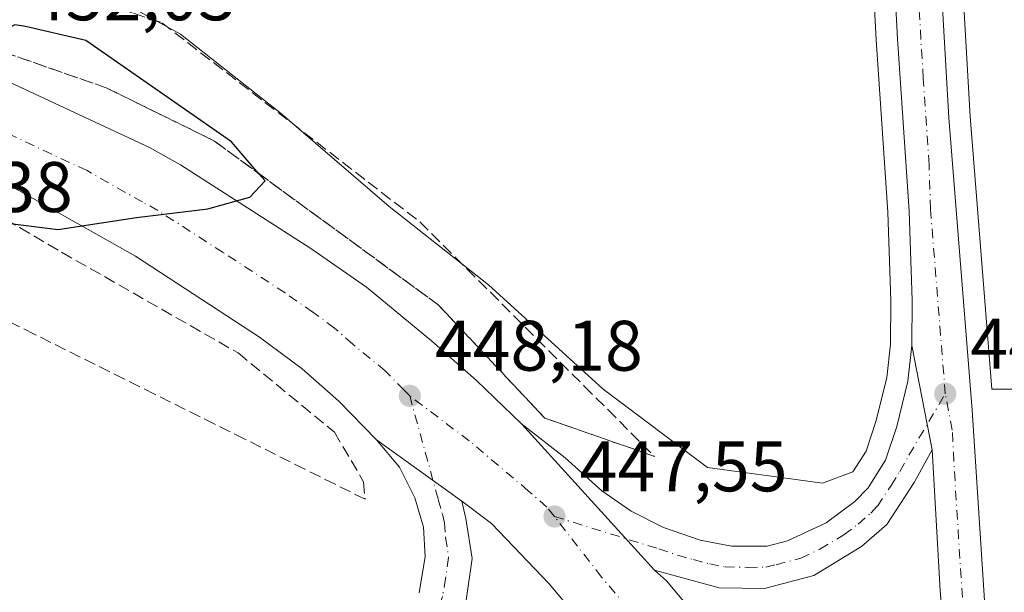
# Model space of a CAD drawing. Units: metres. Extents: x 614041 to 617484, y 4743249 to 4745627.
# Drawn here: x 615364 to 615502, y 4743891 to 4743971 of the extents above; entities that cross this region are included whole.
import ezdxf

# ---------------------------------------------------------------- set-up
doc = ezdxf.new("R2010")
doc.units = ezdxf.units.M
doc.header["$MEASUREMENT"] = 0
doc.linetypes.add('DGN Style 3', pattern=[2.307223458686699, 1.648016756204785, -0.6592067024819142])
doc.linetypes.add('DGN Style 4', pattern=[2.6384748266838614, 1.318413404963828, -0.6592067024819142, 0.001648016756204785, -0.6592067024819142])
for name, color, linetype, lineweight in [('Carretera de calzada única Cxs', 7, 'Continuous', 13), ('Carretera de calzada única eje', 7, 'DGN Style 4', 0), ('Cultivos herbáceos CxS', 92, 'Continuous', 0), ('Curva de nivel maestra', 30, 'Continuous', 30), ('Núcleo urbano CxS', 7, 'Continuous', 0), ('Pastizal CxS', 92, 'Continuous', 0), ('Punto de cota en terreno', 7, 'Continuous', 0), ('Rótulo de punto de cota en terreno', 7, 'Continuous', 0), ('Talud superficial', 30, 'DGN Style 3', 0)]:
    doc.layers.add(name, color=color, linetype=linetype, lineweight=lineweight)
doc.styles.add('Style-Arial', font='txt')

# ---------------------------------------------------------------- blocks, each defined once
blk = doc.blocks.new('*U11')
at = {"layer": 'Cultivos herbáceos CxS', "color": 92, "linetype": 'Continuous', "lineweight": 0}
for points in [[(615503.9413000002, 4743919.685900001, 447.3150000000023), (615500.6045000004, 4743919.685900001, 447.0914000000049), (615497.5433, 4743957.934900001, 446.8583000000072), (615496.0648999996, 4743983.9669, 447.3935999999958), (615494.7575000003, 4744005.325300001, 447.5050000000047), (615494.3517000005, 4744019.3281, 447.776199999993), (615494.6923000002, 4744028.5459, 447.9861999999994), (615495.0393000003, 4744029.601100001, 448.0038000000059), (615497.5985000003, 4744028.425100001, 448.1257000000041), (615497.2682999996, 4744034.0823, 448.0889000000025), (615506.9599000001, 4744039.976299999, 448.3775000000023)], [(615482.6476999996, 4744001.286900001, 447.3653999999952), (615484.3557000002, 4743968.6491, 447.1396999999997), (615486.0135000005, 4743944.488100001, 446.9317000000011), (615486.4197000006, 4743932.112700001, 446.7834000000003), (615486.3715000004, 4743925.977299999, 446.6855000000069), (615485.8598999997, 4743921.335700001, 446.6140000000014), (615484.3662999999, 4743915.275699999, 446.4867999999988), (615482.9382999997, 4743911.000499999, 446.4392999999982), (615481.0948999999, 4743908.061899999, 446.4119000000064), (615476.8295, 4743906.5109, 446.2581000000064), (615460.7265, 4743908.706900001, 446.0458999999974), (615446.0877, 4743919.6863, 446.3684000000067), (615429.9848999997, 4743934.3257, 446.5250999999989), (615416.0778999999, 4743945.305299999, 446.3073000000004), (615400.7072999999, 4743958.4805, 446.0599999999977), (615386.8003000002, 4743969.460100001, 445.7872000000062), (615373.6250999998, 4743976.779899999, 445.5948000000063)]]:
    blk.add_polyline3d(points, dxfattribs=at)
blk = doc.blocks.new('*U15')
at = {"layer": 'Núcleo urbano CxS', "color": 7, "linetype": 'Continuous', "lineweight": 0}
for points in [[(615506.9599000001, 4744039.976299999, 448.3775000000023), (615497.2682999996, 4744034.0823, 448.0889000000025), (615497.5985000003, 4744028.425100001, 448.1257000000041), (615495.0393000003, 4744029.601100001, 448.0038000000059), (615494.6923000002, 4744028.5459, 447.9861999999994), (615494.3517000005, 4744019.3281, 447.776199999993), (615494.7575000003, 4744005.325300001, 447.5050000000047), (615496.0648999996, 4743983.9669, 447.3935999999958), (615497.5433, 4743957.934900001, 446.8583000000072), (615500.6045000004, 4743919.685900001, 447.0914000000049), (615503.9413000002, 4743919.685900001, 447.3150000000023)], [(615373.6250999998, 4743976.779899999, 445.5948000000063), (615386.8003000002, 4743969.460100001, 445.7872000000062), (615400.7072999999, 4743958.4805, 446.0599999999977), (615416.0778999999, 4743945.305299999, 446.3073000000004), (615429.9848999997, 4743934.3257, 446.5250999999989), (615446.0877, 4743919.6863, 446.3684000000067), (615460.7265, 4743908.706900001, 446.0458999999974), (615476.8295, 4743906.5109, 446.2581000000064), (615481.0948999999, 4743908.061899999, 446.4119000000064), (615482.9382999997, 4743911.000499999, 446.4392999999982), (615484.3662999999, 4743915.275699999, 446.4867999999988), (615485.8598999997, 4743921.335700001, 446.6140000000014), (615486.3715000004, 4743925.977299999, 446.6855000000069), (615486.4197000006, 4743932.112700001, 446.7834000000003), (615486.0135000005, 4743944.488100001, 446.9317000000011), (615484.3557000002, 4743968.6491, 447.1396999999997), (615482.6476999996, 4744001.286900001, 447.3653999999952)]]:
    blk.add_polyline3d(points, dxfattribs=at)
blk = doc.blocks.new('*U19')
at = {"layer": 'Talud superficial', "color": 30, "linetype": 'DGN Style 3', "lineweight": 0}
for points in [[(615446.7100000001, 4743916.8301, 450.9630999999936), (615453.29, 4743910.2501, 450.1043000000063), (615437.8707999998, 4743915.630200001, 450.0690999999933), (615422.9499000004, 4743931.5066, 453.415599999993), (615391.4643999999, 4743954.525400001, 453.729800000001), (615376.3831000002, 4743961.933800001, 451.9753999999957), (615353.5301000001, 4743969.9101, 449.0439999999944), (615351.5620999997, 4743970.594500001, 448.0635000000038), (615355.1265000004, 4743973.464299999, 448.1013999999996), (615358.3808000004, 4743975.845600001, 450.5669999999955), (615361.7145999996, 4743977.195, 452.6729999999953), (615364.4100000003, 4743977.6501, 452.4948000000004), (615368.3600000005, 4743976.3301, 451.1398999999947), (615372.3099999996, 4743975.020099999, 450.2888999999996), (615376.2599999999, 4743973.700099999, 449.4320000000008), (615380.2100000001, 4743972.390100001, 448.7339000000065), (615384.1600000003, 4743971.0701, 448.2142000000022), (615387.7800000003, 4743968.280099999, 449.358699999997), (615391.4000000004, 4743965.4801, 450.3763000000035), (615395.0199999996, 4743962.690099999, 452.0638999999938), (615398.6399999997, 4743959.890100001, 452.6465999999928), (615402.2599999999, 4743957.100099999, 453.0743999999977), (615405.8899999997, 4743954.3101, 452.1705999999977), (615409.5099999999, 4743951.5101, 451.6900000000023), (615413.1299999999, 4743948.720100001, 452.1195000000008), (615416.75, 4743945.920100001, 451.1248000000051), (615420.3700000001, 4743943.130100001, 450.773000000001), (615426.9500000002, 4743936.550100001, 453.787599999996), (615430.25, 4743933.270099999, 452.7648000000045), (615443.4100000003, 4743920.110099999, 451.101999999999)], [(615346.3000999996, 4743952.850099999, 454.0345999999991), (615370.1124999998, 4743938.888499999, 453.3323999999994), (615394.8775000004, 4743924.7598, 451.5466000000015), (615408.3712999999, 4743913.6472, 450.9328999999998), (615412.4577000003, 4743906.7031, 450.4165000000066), (615412.6900000004, 4743904.2301, 450.9331999999995), (615408.4699999997, 4743906.340100001, 453.6741999999941), (615404.25, 4743908.440099999, 454.1821999999956), (615395.8099999996, 4743912.6601, 455.4888999999966), (615391.5899999999, 4743914.7601, 453.6337000000058), (615383.1500000004, 4743918.9801, 453.7225999999937), (615378.9299999997, 4743921.0801, 454.1800999999978), (615366.2699999996, 4743927.4101, 451.6278000000021), (615362.0499999998, 4743929.5101, 454.2436000000016), (615357.8300000001, 4743931.620100001, 454.3552999999956), (615345.2984999996, 4743941.060799999, 454.6692000000039), (615342.9172, 4743948.601399999, 454.4079000000056), (615343.1111000003, 4743953.953199999, 452.4333999999944)]]:
    blk.add_polyline3d(points, close=True, dxfattribs=at)
blk.add_3dface([(615346.3000999996, 4743952.850099999, 454.0345999999991), (615347.7600999996, 4743956.300100001, 452.5681000000041), (615349.2921000002, 4743959.91, 452.0899000000064)], dxfattribs=at)
blk = doc.blocks.new('5PATER')
at = {"layer": 'Pastizal CxS', "linetype": 'Continuous', "lineweight": 0}
h = blk.add_hatch(color=51, dxfattribs=at)
edge = h.paths.add_edge_path()
edge.add_ellipse((0, 0), major_axis=(-0.1095731443231308, -0.1110710700762829), ratio=0.9994222409660322, start_angle=0, end_angle=360)
blk = doc.blocks.new('*U23')
at = {"layer": 'Carretera de calzada única Cxs', "color": 7, "linetype": 'Continuous', "lineweight": 13}
for points in [[(615506.7600999996, 4744049.840100001, 448.5457000000025), (615498.5800999999, 4744043.4301, 448.2400999999954), (615496.7600999996, 4744041.7601, 448.1910000000062), (615495.8901000004, 4744040.270099999, 448.1781999999948), (615493.1401000004, 4744033.4301, 448.0240999999951), (615491.7100999998, 4744029.0801, 448.0319000000018), (615491.3501000004, 4744019.340100001, 447.7367999999988), (615491.7600999996, 4744005.190099999, 447.4738999999972), (615493.0701000001, 4743983.790100001, 447.3191999999981), (615494.5500999996, 4743957.7301, 450.5078999999969), (615497.8300999999, 4743916.7501, 448.2629000000015), (615501.0100999996, 4743867.6801, 446.478099999993), (615503.5301000001, 4743829.590100001, 446.315499999997)], [(615496.7301000003, 4743848.2401, 446.4964000000036), (615493.3501000004, 4743891.4301, 446.7972000000009), (615492.2301000003, 4743911.1501, 446.8963999999978), (615489.3701, 4743925.800100001, 446.9361000000063), (615489.4200999998, 4743932.1501, 446.9471000000049), (615489.0100999996, 4743944.640100001, 447.1334999999963), (615487.3501000004, 4743968.8301, 447.1977999999945), (615485.6401000004, 4744001.5101, 447.6545999999944), (615483.5500999996, 4744023.0801, 447.7258000000002), (615481.8501000004, 4744030.520099999, 447.820000000007), (615480.2500999998, 4744035.2401, 447.8889000000054), (615478.7500999998, 4744038.4001, 447.9502000000066), (615476.7801000001, 4744040.770099999, 447.9799000000058), (615469.5500999996, 4744045.350099999, 448.0366000000067), (615466.4200999998, 4744047.090100001, 448.0503999999929), (615456.8201000001, 4744056.2601, 448.2911000000022), (615454.4200999998, 4744064.5001, 448.4388999999938)]]:
    blk.add_polyline3d(points, dxfattribs=at)

msp = doc.modelspace()

# ---------------------------------------------------------------- linework, layer by layer
at = {"layer": 'Carretera de calzada única Cxs', "color": 7, "linetype": 'Continuous', "lineweight": 13, "extrusion": (0.0005096073979285981, -0.002610401531135305, 0.9999964630458181), "elevation": -11622.95871661645, "flags": 128}
msp.add_lwpolyline([(615489.0624155288, 4743911.622510472), (615491.9224353892, 4743896.972460557)], dxfattribs=at)
msp.add_lwpolyline([(615489.0624155288, 4743911.622510472), (615491.9224353892, 4743896.972460557)], dxfattribs=at)
at = {"layer": 'Carretera de calzada única Cxs', "color": 7, "linetype": 'Continuous', "lineweight": 13, "extrusion": (0.03595584740356093, -0.03966542435198121, 0.9985658872345227), "elevation": -165592.8353500316, "flags": 128}
msp.add_lwpolyline([(3642048.783474521, 3096994.609359345), (3642048.78347452, 3097022.358593701)], dxfattribs=at)
msp.add_lwpolyline([(3642048.783474521, 3096994.609359345), (3642048.78347452, 3097022.358593701)], dxfattribs=at)
at = {"layer": 'Carretera de calzada única Cxs', "color": 7, "linetype": 'Continuous', "lineweight": 13, "extrusion": (0.03735244081624733, -0.02692631944691968, 0.998939321723853), "elevation": -104301.4614779265, "flags": 128}
msp.add_lwpolyline([(4208132.632564025, 2272483.789990266), (4208132.632564025, 2272469.067746944)], dxfattribs=at)
msp.add_lwpolyline([(4208132.632564025, 2272483.789990266), (4208132.632564025, 2272469.067746944)], dxfattribs=at)
at = {"layer": 'Carretera de calzada única Cxs', "color": 7, "linetype": 'Continuous', "lineweight": 13}
for points in [[(615511.5100999996, 4744056.4801, 448.616599999994), (615509.7100999998, 4744053.6501, 448.5497999999934), (615506.7600999996, 4744049.840100001, 448.5457000000025), (615498.5800999999, 4744043.4301, 448.2400999999954), (615496.7600999996, 4744041.7601, 448.1910000000062), (615495.8901000004, 4744040.270099999, 448.1781999999948), (615493.1401000004, 4744033.4301, 448.0240999999951), (615491.7100999998, 4744029.0801, 448.0319000000018), (615491.3501000004, 4744019.340100001, 447.7367999999988), (615491.7600999996, 4744005.190099999, 447.4738999999972), (615493.0701000001, 4743983.790100001, 447.3191999999981), (615494.5500999996, 4743957.7301, 450.5078999999969), (615497.8300999999, 4743916.7501, 448.2629000000015), (615501.0100999996, 4743867.6801, 446.478099999993), (615503.5301000001, 4743829.590100001, 446.315499999997), (615504.9101, 4743807.1801, 446.0705000000017), (615506.8501000004, 4743790.1801, 446.0590999999986), (615509.5301000001, 4743771.0001, 446.0322000000015)], [(615489.3701, 4743925.800100001, 446.9361000000063), (615489.4200999998, 4743932.1501, 446.9471000000049), (615489.0100999996, 4743944.640100001, 447.1334999999963), (615487.3501000004, 4743968.8301, 447.1977999999945), (615485.6401000004, 4744001.5101, 447.6545999999944), (615483.5500999996, 4744023.0801, 447.7258000000002), (615481.8501000004, 4744030.520099999, 447.820000000007), (615480.2500999998, 4744035.2401, 447.8889000000054), (615478.7500999998, 4744038.4001, 447.9502000000066), (615476.7801000001, 4744040.770099999, 447.9799000000058), (615469.5500999996, 4744045.350099999, 448.0366000000067), (615466.4200999998, 4744047.090100001, 448.0503999999929)], [(615352.3901000004, 4743967.210100001, 450.7011999999959), (615359.9600999998, 4743964.0601, 451.784799999994), (615382.4401000004, 4743953.5601, 450.6272999999928), (615386.7801000001, 4743951.140100001, 451.5506000000024), (615405.0500999996, 4743939.4001, 451.0148999999947), (615412.8701, 4743933.9901, 450.0118999999977), (615422.0100999996, 4743926.470100001, 449.523000000001), (615428.3201000001, 4743920.9101, 449.1621000000014), (615434.6401000004, 4743914.8201, 448.7286000000022)], [(615359.9600999998, 4743964.0601, 451.784799999994), (615382.4401000004, 4743953.5601, 450.6272999999928), (615386.7801000001, 4743951.140100001, 451.5506000000024), (615405.0500999996, 4743939.4001, 451.0148999999947), (615412.8701, 4743933.9901, 450.0118999999977), (615422.0100999996, 4743926.470100001, 449.523000000001), (615428.3201000001, 4743920.9101, 449.1621000000014), (615434.6401000004, 4743914.8201, 448.7286000000022), (615453.2500999998, 4743894.290100001, 447.2430000000023), (615454.9600999998, 4743892.8201, 447.2550000000047), (615459.7600999996, 4743887.0701, 447.5231000000058)], [(615414.3000999996, 4743912.590100001, 447.8932000000059), (615409.0100999996, 4743918.0101, 448.7163), (615403.8701, 4743922.5101, 450.5864000000002), (615397.8701, 4743926.970100001, 449.4131999999955), (615380.4600999998, 4743938.3301, 450.0865000000049), (615364.9401000004, 4743947.090100001, 451.0519000000059), (615350.6901000004, 4743954.9301, 454.6791999999987), (615347.7600999996, 4743956.300100001, 452.5681000000041)], [(615445.7801000001, 4743883.6601, 446.7072999999946), (615438.4801000003, 4743892.360099999, 446.9070999999968), (615430.4200999998, 4743900.860099999, 447.145399999994), (615426.2301000003, 4743903.9901, 447.2152999999962), (615414.3000999996, 4743912.590100001, 447.8932000000059), (615409.0100999996, 4743918.0101, 448.7163), (615403.8701, 4743922.5101, 450.5864000000002), (615397.8701, 4743926.970100001, 449.4131999999955), (615380.4600999998, 4743938.3301, 450.0865000000049), (615364.9401000004, 4743947.090100001, 451.0519000000059), (615350.6901000004, 4743954.9301, 454.6791999999987)], [(615434.6401000004, 4743914.8201, 448.7286000000022), (615440.7301000003, 4743910.040100001, 449.1965000000055), (615445.8901000004, 4743905.4301, 448.8010000000068), (615449.9801000003, 4743902.5601, 447.5301999999938), (615454.5500999996, 4743900.2601, 447.4262000000017), (615459.6901000004, 4743898.5101, 447.2531000000017), (615464.0800999999, 4743897.670100001, 447.1459000000032), (615469.0800999999, 4743897.6801, 447.4214999999967), (615471.9401000004, 4743898.390100001, 447.5099999999948), (615477.3501000004, 4743900.9301, 446.7918999999966), (615481.3701, 4743903.9101, 446.7360000000045), (615483.2301000003, 4743905.8201, 446.741200000004), (615485.6700999998, 4743909.710100001, 446.7428999999975), (615487.2500999998, 4743914.440099999, 446.773199999996), (615488.8201000001, 4743920.8101, 446.9060999999929), (615489.3701, 4743925.800100001, 446.9361000000063)], [(615420.2600999996, 4743891.100099999, 446.6374999999971), (615421.1001000004, 4743896.190099999, 446.7425999999978), (615420.8501000004, 4743900.3301, 446.9897000000056), (615419.6401000004, 4743904.440099999, 447.2406999999948), (615417.5100999996, 4743908.7301, 447.3565999999992), (615414.3000999996, 4743912.590100001, 447.8932000000059), (615426.2301000003, 4743903.9901, 447.2152999999962), (615426.8300999999, 4743901.5601, 447.1040000000066), (615427.6901000004, 4743895.9301, 446.9040999999997), (615426.8501000004, 4743890.090100001, 446.6701999999932)], [(615420.2600999996, 4743891.100099999, 446.6374999999971), (615421.1001000004, 4743896.190099999, 446.7425999999978), (615420.8501000004, 4743900.3301, 446.9897000000056), (615419.6401000004, 4743904.440099999, 447.2406999999948), (615417.5100999996, 4743908.7301, 447.3565999999992), (615414.3000999996, 4743912.590100001, 447.8932000000059)], [(615492.2301000003, 4743911.1501, 446.8963999999978), (615489.6901000004, 4743906.590100001, 446.8620999999985), (615485.8501000004, 4743900.690099999, 446.9521999999997), (615482.3201000001, 4743897.630100001, 446.991599999994), (615475.6201, 4743893.5601, 447.1765000000014), (615468.7100999998, 4743891.7401, 447.1658000000025), (615462.3201000001, 4743891.8201, 447.2241999999969), (615453.2500999998, 4743894.290100001, 447.2430000000023)], [(615498.2301000003, 4743817.610099999, 446.2636000000057), (615496.7301000003, 4743848.2401, 446.4964000000036), (615493.3501000004, 4743891.4301, 446.7972000000009), (615492.2301000003, 4743911.1501, 446.8963999999978)], [(615426.2301000003, 4743903.9901, 447.2152999999962), (615426.8300999999, 4743901.5601, 447.1040000000066), (615427.6901000004, 4743895.9301, 446.9040999999997), (615426.8501000004, 4743890.090100001, 446.6701999999932), (615425.2500999998, 4743885.350099999, 446.559699999998), (615422.5100999996, 4743881.1801, 446.5786999999983), (615418.8000999996, 4743877.340100001, 446.4557999999961), (615413.6001000004, 4743874.2501, 446.1698999999935), (615408.5701000001, 4743872.090100001, 446.0626000000047), (615404.0701000001, 4743871.0701, 445.9281000000047), (615405.9600999998, 4743869.9801, 445.9974999999977), (615411.6201, 4743868.940099999, 446.3595999999961), (615422.0100999996, 4743866.3201, 446.5187000000006), (615433.3701, 4743862.1801, 446.2906999999978), (615442.6401000004, 4743858.220100001, 446.2657000000036), (615453.6401000004, 4743852.960100001, 446.2627000000066), (615461.6401000004, 4743847.270099999, 446.1670000000013), (615469.4600999998, 4743841.0101, 445.9637999999978), (615474.6201, 4743836.040100001, 445.9051999999938), (615477.3201000001, 4743832.890100001, 445.8565999999992)], [(615477.3201000001, 4743832.890100001, 445.8565999999992), (615475.9101, 4743838.3201, 445.9661000000052), (615471.4200999998, 4743846.890100001, 446.0206999999937), (615459.6401000004, 4743865.090100001, 446.2810999999929), (615452.6901000004, 4743875.130100001, 447.0507000000071), (615445.7801000001, 4743883.6601, 446.7072999999946), (615438.4801000003, 4743892.360099999, 446.9070999999968), (615430.4200999998, 4743900.860099999, 447.145399999994), (615426.2301000003, 4743903.9901, 447.2152999999962)], [(615453.2500999998, 4743894.290100001, 447.2430000000023), (615454.9600999998, 4743892.8201, 447.2550000000047), (615459.7600999996, 4743887.0701, 447.5231000000058), (615468.2301000003, 4743875.5701, 447.4070000000065), (615476.9401000004, 4743861.9901, 446.7654999999941), (615483.7301000003, 4743849.710100001, 446.641499999998), (615491.5301000001, 4743834.800100001, 446.4829000000027), (615496.4200999998, 4743823.420100001, 446.2396000000008), (615498.2301000003, 4743817.610099999, 446.2636000000057)]]:
    msp.add_polyline3d(points, dxfattribs=at)
msp.add_polyline3d([(615492.2301000003, 4743911.1501, 446.8963999999978), (615489.6901000004, 4743906.590100001, 446.8620999999985), (615485.8501000004, 4743900.690099999, 446.9521999999997), (615482.3201000001, 4743897.630100001, 446.991599999994), (615475.6201, 4743893.5601, 447.1765000000014), (615468.7100999998, 4743891.7401, 447.1658000000025), (615462.3201000001, 4743891.8201, 447.2241999999969), (615453.2500999998, 4743894.290100001, 447.2430000000023), (615434.6401000004, 4743914.8201, 448.7286000000022), (615440.7301000003, 4743910.040100001, 449.1965000000055), (615445.8901000004, 4743905.4301, 448.8010000000068), (615449.9801000003, 4743902.5601, 447.5301999999938), (615454.5500999996, 4743900.2601, 447.4262000000017), (615459.6901000004, 4743898.5101, 447.2531000000017), (615464.0800999999, 4743897.670100001, 447.1459000000032), (615469.0800999999, 4743897.6801, 447.4214999999967), (615471.9401000004, 4743898.390100001, 447.5099999999948), (615477.3501000004, 4743900.9301, 446.7918999999966), (615481.3701, 4743903.9101, 446.7360000000045), (615483.2301000003, 4743905.8201, 446.741200000004), (615485.6700999998, 4743909.710100001, 446.7428999999975), (615487.2500999998, 4743914.440099999, 446.773199999996), (615488.8201000001, 4743920.8101, 446.9060999999929), (615489.3701, 4743925.800100001, 446.9361000000063)], close=True, dxfattribs=at)
at = {"layer": 'Carretera de calzada única eje', "color": 7, "linetype": 'DGN Style 4', "lineweight": 0}
for points in [[(615494.0500999996, 4743919.040100001, 447.4968999999983), (615491.9801000003, 4743944.9301, 447.3861999999936), (615491.7801000001, 4743951.1801, 447.4762999999948), (615490.9600999998, 4743963.270099999, 447.5271000000066), (615490.2100999998, 4743976.3101, 447.3130999999995), (615489.3501000004, 4743992.6501, 447.3932000000059), (615488.6901000004, 4744003.340100001, 447.519100000005), (615488.4801000003, 4744010.4301, 447.5608999999968), (615487.4401000004, 4744021.210100001, 447.7189999999973), (615487.6401000004, 4744026.0801, 447.8110000000015), (615486.8901000004, 4744030.970100001, 447.9128000000055)], [(615418.9401000004, 4743918.7401, 448.1230999999971), (615418.1601, 4743919.520099999, 448.1494999999995), (615415.5100999996, 4743922.2401, 448.2581999999966), (615410.9401000004, 4743926.0001, 448.5044000000053), (615408.3701, 4743928.2501, 448.6358000000037), (615405.3701, 4743930.4801, 448.7777999999962), (615401.4600999998, 4743933.1801, 449.147100000002), (615392.7600999996, 4743938.850099999, 450.2467000000034), (615383.6201, 4743944.7301, 450.4492999999929), (615381.4401000004, 4743945.9301, 450.2507000000041), (615373.6901000004, 4743950.3301, 450.4293999999937), (615362.4401000004, 4743955.5801, 451.1113000000041), (615358.2301000003, 4743957.890100001, 452.2584999999963), (615350.0698999995, 4743961.7401, 452.0371000000014)], [(615418.9401000004, 4743918.7401, 448.1230999999971), (615422.9401000004, 4743904.220100001, 447.1244000000006), (615423.5301000001, 4743902.1601, 447.0043000000006), (615423.8300999999, 4743900.9301, 446.9358999999968), (615423.9801000003, 4743898.880100001, 446.8117999999959), (615424.3901000004, 4743896.0601, 446.6907000000065), (615423.9801000003, 4743893.140100001, 446.5378999999957), (615423.5500999996, 4743890.590100001, 446.4456000000064), (615422.7500999998, 4743888.2301, 446.3429000000033), (615421.6401000004, 4743885.5601, 446.3751000000047), (615420.2600999996, 4743883.470100001, 446.3077000000048), (615419.4801000003, 4743882.340100001, 446.2145000000019), (615417.6401000004, 4743880.4301, 446.1532000000007), (615416.7301000003, 4743879.5701, 446.3120999999956), (615414.1201, 4743878.0101, 446.2253999999957), (615412.4200999998, 4743877.0101, 445.9649999999965), (615410.0800999999, 4743876.1601, 445.9581000000035), (615407.5701000001, 4743875.0801, 445.934500000003), (615405.9801000003, 4743874.640100001, 445.894100000005), (615403.7301000003, 4743874.130100001, 445.8383000000031), (615401.9801000003, 4743873.940099999, 445.8000000000029), (615397.9401000004, 4743872.590100001, 445.7853999999934)], [(615439.2500999998, 4743901.8201, 447.4600999999967), (615438.1601, 4743903.1501, 447.4728999999934), (615435.5701000001, 4743905.440099999, 447.4998999999953), (615427.2801000001, 4743912.440099999, 447.790599999993), (615418.9401000004, 4743918.7401, 448.1230999999971)], [(615439.2500999998, 4743901.8201, 447.4600999999967), (615453.8901000004, 4743897.270099999, 447.2198000000063), (615456.4801000003, 4743896.4001, 447.1695000000037), (615458.7301000003, 4743895.770099999, 447.1490999999951), (615461.0100999996, 4743895.1601, 447.1334000000061), (615463.1901000004, 4743894.7401, 447.1377999999968), (615466.3901000004, 4743894.690099999, 447.2014999999956), (615468.8901000004, 4743894.710100001, 447.2599000000046), (615470.3201000001, 4743895.0601, 447.3242999999929), (615473.7801000001, 4743895.970100001, 447.3662999999942), (615476.4801000003, 4743897.2501, 447.0693000000028), (615479.8300999999, 4743899.270099999, 446.8830000000017), (615481.8501000004, 4743900.7601, 446.858699999997), (615483.6001000004, 4743902.300100001, 446.8362999999954), (615484.5301000001, 4743903.2601, 446.8358000000007), (615486.4600999998, 4743906.190099999, 446.8261000000057), (615487.6700999998, 4743908.1501, 446.8267999999953), (615488.9600999998, 4743910.4301, 446.8331000000035), (615494.0500999996, 4743919.040100001, 447.4968999999983)], [(615498.6201, 4743793.0101, 446.5823999999994), (615501.5701000001, 4743812.4001, 446.0720000000001), (615500.8701, 4743823.600099999, 446.5544999999984), (615500.5100999996, 4743831.2601, 446.1766999999964), (615500.1401000004, 4743838.920100001, 446.2207999999956), (615498.8701, 4743857.960100001, 446.3448999999965), (615498.0301000001, 4743868.7601, 446.3996000000043), (615497.1700999998, 4743879.550100001, 446.5123000000021), (615495.5800999999, 4743904.090100001, 447.133600000001), (615495.0301000001, 4743913.940099999, 447.4875999999931), (615494.0500999996, 4743919.040100001, 447.4968999999983)], [(615489.0500999996, 4743819.9301, 446.0366999999969), (615483.8501000004, 4743833.210100001, 446.0663999999961), (615479.8201000001, 4743844.0101, 446.2108000000007), (615477.5701000001, 4743848.300100001, 446.2378000000026), (615474.1901000004, 4743854.4301, 446.3227999999945), (615468.2801000001, 4743863.540100001, 446.4133000000002), (615463.9401000004, 4743870.3301, 446.6420000000071), (615460.4600999998, 4743875.340100001, 447.304999999993), (615456.2301000003, 4743881.090100001, 447.8754000000045), (615452.7600999996, 4743885.350099999, 447.6368999999977), (615450.3701, 4743888.2401, 447.3512999999948), (615449.5100999996, 4743888.970100001, 447.1934999999939), (615445.8501000004, 4743893.3301, 447.0752000000066), (615439.2500999998, 4743901.8201, 447.4600999999967)]]:
    msp.add_polyline3d(points, dxfattribs=at)
at = {"layer": 'Cultivos herbáceos CxS', "color": 92, "linetype": 'Continuous', "lineweight": 0}
for points in [[(615542.5743000006, 4744054.079100001, 449.6251000000047), (615542.3695, 4744054.1119, 449.6198000000004), (615531.3388999999, 4744055.319900001, 449.2813000000024), (615521.0334999999, 4744056.4465, 448.8766999999935), (615517.7895000001, 4744052.038899999, 448.828800000003), (615513.5339000003, 4744046.722300001, 448.6094000000012), (615509.5105, 4744042.593699999, 448.4484999999986), (615506.9599000001, 4744039.976299999, 448.3775000000023), (615497.2682999996, 4744034.0823, 448.0889000000025), (615497.5985000003, 4744028.425100001, 448.1257000000041), (615495.0393000003, 4744029.601100001, 448.0038000000059), (615494.6923000002, 4744028.5459, 447.9861999999994), (615494.3517000005, 4744019.3281, 447.776199999993), (615494.7575000003, 4744005.325300001, 447.5050000000047), (615496.0648999996, 4743983.9669, 447.3935999999958), (615497.5433, 4743957.934900001, 446.8583000000072), (615500.6045000004, 4743919.685900001, 447.0914000000049), (615503.9413000002, 4743919.685900001, 447.3150000000023), (615507.8472999996, 4743852.7269, 446.9060000000027)], [(615476.8295, 4743906.5109, 446.2581000000064), (615481.0948999999, 4743908.061899999, 446.4119000000064), (615482.9382999997, 4743911.000499999, 446.4392999999982), (615484.3662999999, 4743915.275699999, 446.4867999999988), (615485.8598999997, 4743921.335700001, 446.6140000000014), (615486.3715000004, 4743925.977299999, 446.6855000000069), (615486.4197000006, 4743932.112700001, 446.7834000000003), (615486.0135000005, 4743944.488100001, 446.9317000000011), (615484.3557000002, 4743968.6491, 447.1396999999997), (615482.6476999996, 4744001.286900001, 447.3653999999952)], [(615373.6250999998, 4743976.779899999, 445.5948000000063), (615386.8003000002, 4743969.460100001, 445.7872000000062), (615400.7072999999, 4743958.4805, 446.0599999999977), (615416.0778999999, 4743945.305299999, 446.3073000000004), (615429.9848999997, 4743934.3257, 446.5250999999989), (615446.0877, 4743919.6863, 446.3684000000067), (615460.7265, 4743908.706900001, 446.0458999999974), (615476.8295, 4743906.5109, 446.2581000000064)]]:
    msp.add_polyline3d(points, dxfattribs=at)
at = {"layer": 'Curva de nivel maestra', "color": 30, "linetype": 'Continuous', "lineweight": 30, "elevation": 450, "flags": 128}
msp.add_lwpolyline([(615369.6500000004, 4743942.0601), (615372.9472000003, 4743942.570599999), (615380.6299999999, 4743943.7601), (615390.6399999997, 4743944.9801), (615394.6416999997, 4743946.0864), (615396.5, 4743946.600099999), (615398.6699999999, 4743948.880100001), (615397.7959000003, 4743949.896500001), (615393.9400000004, 4743954.380100001), (615373.5099999999, 4743968.590100001), (615365.04, 4743970.540100001), (615363.5499999998, 4743970.7501), (615361.3499999996, 4743969.6801), (615359.9303000001, 4743967.676300001), (615357.6799999997, 4743964.5001), (615354.8399999999, 4743957.620100001), (615353.6200000001, 4743951.030099999), (615354.2199999997, 4743948.1501), (615355.4500000002, 4743946.860099999), (615362.5300000003, 4743942.940099999), (615369.6500000004, 4743942.0601)], dxfattribs=at)
at = {"layer": 'Núcleo urbano CxS', "color": 7, "linetype": 'Continuous', "lineweight": 0}
for points in [[(615542.5743000006, 4744054.079100001, 449.6251000000047), (615542.3695, 4744054.1119, 449.6198000000004), (615531.3388999999, 4744055.319900001, 449.2813000000024), (615521.0334999999, 4744056.4465, 448.8766999999935), (615517.7895000001, 4744052.038899999, 448.828800000003), (615513.5339000003, 4744046.722300001, 448.6094000000012), (615509.5105, 4744042.593699999, 448.4484999999986), (615506.9599000001, 4744039.976299999, 448.3775000000023), (615497.2682999996, 4744034.0823, 448.0889000000025), (615497.5985000003, 4744028.425100001, 448.1257000000041), (615495.0393000003, 4744029.601100001, 448.0038000000059), (615494.6923000002, 4744028.5459, 447.9861999999994), (615494.3517000005, 4744019.3281, 447.776199999993), (615494.7575000003, 4744005.325300001, 447.5050000000047), (615496.0648999996, 4743983.9669, 447.3935999999958), (615497.5433, 4743957.934900001, 446.8583000000072), (615500.6045000004, 4743919.685900001, 447.0914000000049), (615503.9413000002, 4743919.685900001, 447.3150000000023), (615507.8472999996, 4743852.7269, 446.9060000000027)], [(615476.8295, 4743906.5109, 446.2581000000064), (615481.0948999999, 4743908.061899999, 446.4119000000064), (615482.9382999997, 4743911.000499999, 446.4392999999982), (615484.3662999999, 4743915.275699999, 446.4867999999988), (615485.8598999997, 4743921.335700001, 446.6140000000014), (615486.3715000004, 4743925.977299999, 446.6855000000069), (615486.4197000006, 4743932.112700001, 446.7834000000003), (615486.0135000005, 4743944.488100001, 446.9317000000011), (615484.3557000002, 4743968.6491, 447.1396999999997), (615482.6476999996, 4744001.286900001, 447.3653999999952)], [(615373.6250999998, 4743976.779899999, 445.5948000000063), (615386.8003000002, 4743969.460100001, 445.7872000000062), (615400.7072999999, 4743958.4805, 446.0599999999977), (615416.0778999999, 4743945.305299999, 446.3073000000004), (615429.9848999997, 4743934.3257, 446.5250999999989), (615446.0877, 4743919.6863, 446.3684000000067), (615460.7265, 4743908.706900001, 446.0458999999974), (615476.8295, 4743906.5109, 446.2581000000064)]]:
    msp.add_polyline3d(points, dxfattribs=at)
at = {"layer": 'Talud superficial', "color": 30, "linetype": 'DGN Style 3', "lineweight": 0}
for points in [[(615355.1265000004, 4743973.464299999, 445.8322999999946), (615358.3808000004, 4743975.845600001, 445.9039000000049), (615361.7145999996, 4743977.195, 445.7740999999951), (615364.4100000003, 4743977.6501, 445.6232000000019), (615368.3600000005, 4743976.3301, 445.9250000000029), (615372.3099999996, 4743975.020099999, 446.0414000000019), (615376.2599999999, 4743973.700099999, 446.0454000000027), (615380.2100000001, 4743972.390100001, 445.8595999999961), (615384.1600000003, 4743971.0701, 445.8019000000059), (615387.7800000003, 4743968.280099999, 445.780700000003), (615391.4000000004, 4743965.4801, 446.0234000000055), (615395.0199999996, 4743962.690099999, 445.9542999999976), (615398.6399999997, 4743959.890100001, 446.148199999996), (615402.2599999999, 4743957.100099999, 445.9429999999993), (615405.8899999997, 4743954.3101, 446.110799999995), (615409.5099999999, 4743951.5101, 446.0534999999945), (615413.1299999999, 4743948.720100001, 446.0212000000029), (615416.75, 4743945.920100001, 446.0875999999989), (615420.3700000001, 4743943.130100001, 446.1012999999948), (615426.9500000002, 4743936.550100001, 446.3760000000038), (615430.25, 4743933.270099999, 446.6404999999941), (615443.4100000003, 4743920.110099999, 446.6499999999942), (615446.7100000001, 4743916.8301, 446.5547999999981), (615453.29, 4743910.2501, 446.4677999999985)], [(615353.5301000001, 4743969.9101, 445.8859999999986), (615359.9303000001, 4743967.676300001, 447.1040999999968), (615376.3831000002, 4743961.933800001, 450.2353000000003), (615391.4643999999, 4743954.525400001, 449.2796999999992), (615397.7959000003, 4743949.896500001, 449.0837000000029), (615422.9499000004, 4743931.5066, 448.3049000000028), (615437.8707999998, 4743915.630200001, 447.9385000000038), (615453.29, 4743910.2501, 446.4677999999985)], [(615412.6900000004, 4743904.2301, 446.210500000001), (615408.4699999997, 4743906.340100001, 445.8668999999937), (615404.25, 4743908.440099999, 445.8022000000056), (615395.8099999996, 4743912.6601, 445.3800000000047), (615391.5899999999, 4743914.7601, 445.4731999999931), (615383.1500000004, 4743918.9801, 445.4860000000045), (615378.9299999997, 4743921.0801, 445.7204999999958), (615366.2699999996, 4743927.4101, 446.2866000000067), (615362.0499999998, 4743929.5101, 446.0923999999941), (615357.8300000001, 4743931.620100001, 445.6965999999957), (615345.2984999996, 4743941.060799999, 445.3755999999995), (615342.9172, 4743948.601399999, 445.0053000000044), (615343.1111000003, 4743953.953199999, 445.2312999999995)], [(615346.3000999996, 4743952.850099999, 445.9045000000042), (615370.1124999998, 4743938.888499999, 449.5688999999985), (615394.8775000004, 4743924.7598, 448.2989999999991), (615408.3712999999, 4743913.6472, 447.3874000000069), (615412.4577000003, 4743906.7031, 446.6423999999971), (615412.6900000004, 4743904.2301, 446.210500000001)]]:
    msp.add_polyline3d(points, dxfattribs=at)

# ---------------------------------------------------------------- block references
at = {"layer": 'Carretera de calzada única Cxs', "color": 7, "linetype": 'Continuous', "lineweight": 13}
msp.add_blockref('*U23', (0, 0), dxfattribs=at)
at = {"layer": 'Cultivos herbáceos CxS', "color": 92, "linetype": 'Continuous', "lineweight": 0}
msp.add_blockref('*U11', (0, 0), dxfattribs=at)
at = {"layer": 'Núcleo urbano CxS', "color": 7, "linetype": 'Continuous', "lineweight": 0}
msp.add_blockref('*U15', (0, 0), dxfattribs=at)
at = {"layer": 'Punto de cota en terreno', "color": 7, "linetype": 'Continuous', "lineweight": 0, "xscale": 10, "yscale": 10, "zscale": 10}
for p in [(615494.0499999998, 4743919.039999999, 447.1600000000035), (615418.9500000002, 4743918.74, 448.179999999993), (615439.25, 4743901.82, 447.5500000000029)]:
    msp.add_blockref('5PATER', p, dxfattribs=at)
at = {"layer": 'Talud superficial', "color": 30, "linetype": 'DGN Style 3', "lineweight": 0}
msp.add_blockref('*U19', (0, 0), dxfattribs=at)

# ---------------------------------------------------------------- texts
at = {"layer": 'Rótulo de punto de cota en terreno', "color": 7, "linetype": 'Continuous', "lineweight": 0, "style": 'Style-Arial'}
for s, p in [('452,03', (615365.4096999997, 4743971.409700001)), ('444,38', (615342.5278000003, 4743944.527799999)), ('448,18', (615422.4778000005, 4743922.2678)), ('447,16', (615497.5778000001, 4743922.5678)), ('447,55', (615442.7778000003, 4743905.347800001))]:
    msp.add_text(s, height=7.000000000000002, dxfattribs=at).set_placement(p)

doc.saveas('drawing.dxf')
